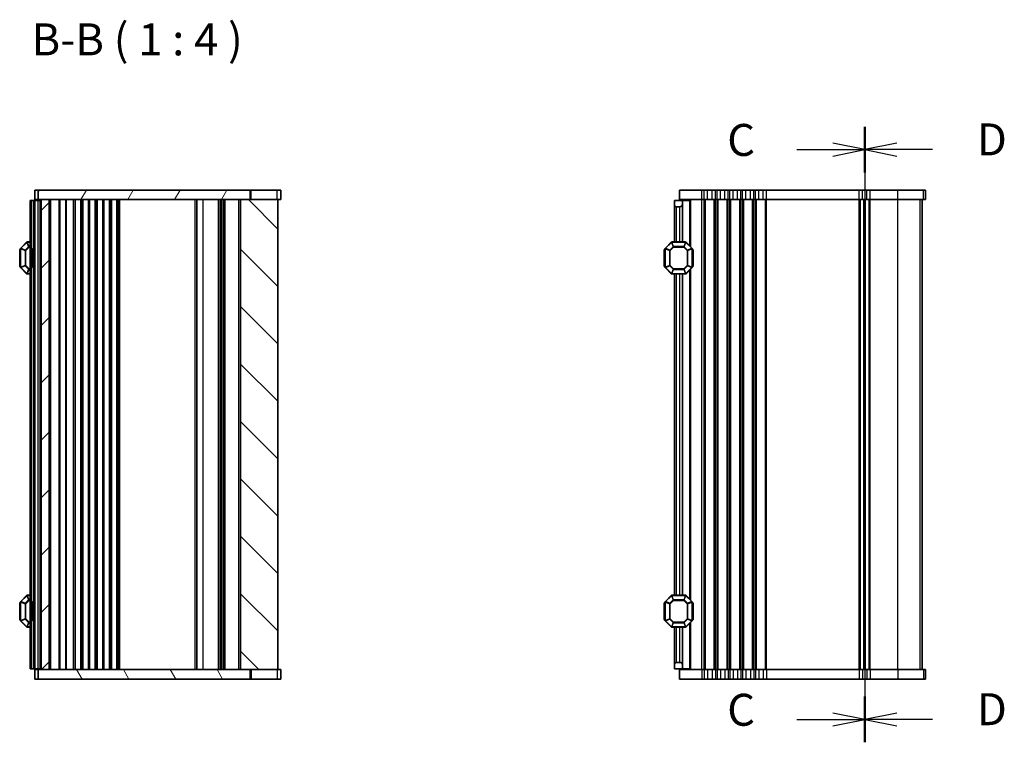
# Model space of a CAD drawing. Units: millimetres. Extents: x 0 to 6772, y 0 to 1124.
# Drawn here: x 1333 to 1641, y 648 to 874 of the extents above; entities that cross this region are included whole.
import ezdxf

# ---------------------------------------------------------------- set-up
doc = ezdxf.new("R2010")
doc.units = ezdxf.units.MM
for name, color, linetype, lineweight in [('Hatch (ISO)', 1, 'Continuous', 18), ('Section Line (ISO)', 7, 'Continuous', 25), ('Symbol (ISO)', 7, 'Continuous', 18), ('Visible (ISO)', 7, 'Continuous', 35), ('Visible Narrow (ISO)', 7, 'Continuous', 25)]:
    doc.layers.add(name, color=color, linetype=linetype, lineweight=lineweight)
doc.styles.add('Note Text (TK)', font='MS PGothic.ttf')

# ---------------------------------------------------------------- blocks, each defined once
blk = doc.blocks.new('2dTransSection2')
at = {"layer": 'Section Line (ISO)', "linetype": 'Continuous'}
for p, q in [((114.272, 218.04), (114.272, 169.91)), ((114.272, 216.255), (111.772, 216.755)), ((108.963, 216.255), (111.772, 216.255)), ((111.772, 216.255), (114.272, 216.255)), ((111.772, 215.755), (114.272, 216.255)), ((114.272, 171.695), (111.772, 172.195)), ((108.963, 171.695), (111.772, 171.695)), ((111.772, 171.695), (114.272, 171.695)), ((111.772, 171.195), (114.272, 171.695))]:
    blk.add_line(p, q, dxfattribs=at)
at = {"layer": 'Section Line (ISO)', "linetype": 'Continuous', "lineweight": 50}
for p, q in [((114.272, 218.04), (114.272, 214.47)), ((114.272, 173.48), (114.272, 169.91))]:
    blk.add_line(p, q, dxfattribs=at)
at = {"layer": 'Section Line (ISO)', "char_height": 2.5, "attachment_point": 7, "style": 'Note Text (TK)'}
for insert in [(103.511, 214.983), (103.511, 170.423)]:
    blk.add_mtext('C', dxfattribs=dict(at, insert=insert))
blk = doc.blocks.new('2dTransSection3')
at = {"layer": 'Section Line (ISO)', "linetype": 'Continuous'}
for p, q in [((114.272, 218.04), (114.272, 169.91)), ((116.772, 216.755), (114.272, 216.255)), ((116.772, 216.255), (114.272, 216.255)), ((114.272, 216.255), (116.772, 215.755)), ((119.581, 216.255), (116.772, 216.255)), ((116.772, 172.195), (114.272, 171.695)), ((116.772, 171.695), (114.272, 171.695)), ((114.272, 171.695), (116.772, 171.195)), ((119.581, 171.695), (116.772, 171.695))]:
    blk.add_line(p, q, dxfattribs=at)
at = {"layer": 'Section Line (ISO)', "linetype": 'Continuous', "lineweight": 50}
for p, q in [((114.272, 218.04), (114.272, 214.47)), ((114.272, 173.48), (114.272, 169.91))]:
    blk.add_line(p, q, dxfattribs=at)
at = {"layer": 'Section Line (ISO)', "char_height": 2.5, "attachment_point": 7, "style": 'Note Text (TK)'}
for insert in [(123.044, 215.027), (123.044, 170.467)]:
    blk.add_mtext('D', dxfattribs=dict(at, insert=insert))

msp = doc.modelspace()

# ---------------------------------------------------------------- hatches: boundary and pattern name
at = {"layer": 'Hatch (ISO)'}
h = msp.add_hatch(dxfattribs=at)
h.set_pattern_fill('ANSI31', color=256, scale=101.6, angle=14.999978, style=0)
h.set_pattern_definition([(60, (1140, -32), (-10.99852, 6.35), [])])
h.paths.add_polyline_path([(1338.3689, 820.3854), (1338.3689, 817.3854), (1339.3689, 817.3854), (1341.8689, 817.3854), (1401.7189, 817.3854), (1404.7222, 817.3854), (1404.7222, 820.3854)])
h = msp.add_hatch(dxfattribs=at)
h.set_pattern_fill('ANSI31', color=256, scale=101.6, style=0)
h.set_pattern_definition([(45, (1140, -32), (-8.98026, 8.98026), [])])
h.paths.add_polyline_path([(1341.8689, 670.3854), (1341.8689, 817.3854), (1339.3689, 817.3854), (1339.3689, 670.3854)])
h = msp.add_hatch(dxfattribs=at)
h.set_pattern_fill('ANSI31', color=256, scale=101.6, angle=90.00021, style=0)
h.set_pattern_definition([(135.0002, (1140, -32), (-8.98022, -8.98029), [])])
h.paths.add_polyline_path([(1401.7189, 817.3854), (1401.7189, 670.3854), (1404.7222, 670.3854), (1413.3689, 670.3854), (1413.3689, 817.3854), (1404.7222, 817.3854)])
h = msp.add_hatch(dxfattribs=at)
h.set_pattern_fill('ANSI31', color=256, scale=101.6, angle=75.000175, style=0)
h.set_pattern_definition([(120.0002, (1140, -32), (-10.9985, -6.35003), [])])
h.paths.add_polyline_path([(1338.3689, 670.3854), (1338.3689, 667.3854), (1404.7222, 667.3854), (1404.7222, 670.3854), (1401.7189, 670.3854), (1341.8689, 670.3854), (1339.3689, 670.3854)])

# ---------------------------------------------------------------- linework, layer by layer
at = {"layer": 'Visible (ISO)'}
for p, q in [((1338.3689, 820.3854), (1337.3689, 820.3854)), ((1337.3689, 817.3854), (1337.3689, 820.3854)), ((1338.3689, 820.3854), (1338.3689, 817.3854)), ((1404.7222, 820.3854), (1338.3689, 820.3854)), ((1404.7222, 817.3854), (1404.7222, 820.3854)), ((1404.7222, 820.3854), (1405.1013, 820.3854)), ((1405.1013, 820.3854), (1413.2306, 820.3854)), ((1414.3677, 820.3854), (1413.2306, 820.3854)), ((1414.3677, 817.3854), (1414.3677, 820.3854)), ((1546.0878, 820.3854), (1539.0878, 820.3854)), ((1539.0878, 817.3854), (1539.0878, 820.3854)), ((1546.0878, 820.3854), (1546.8529, 820.3854)), ((1547.8938, 820.3854), (1546.8529, 820.3854)), ((1547.8938, 820.3854), (1549.2818, 820.3854)), ((1550.3227, 820.3854), (1549.2818, 820.3854)), ((1550.3227, 820.3854), (1550.8529, 820.3854)), ((1551.8938, 820.3854), (1550.8529, 820.3854)), ((1551.8938, 820.3854), (1553.2818, 820.3854)), ((1554.3227, 820.3854), (1553.2818, 820.3854)), ((1554.3227, 820.3854), (1554.8529, 820.3854)), ((1555.8938, 820.3854), (1554.8529, 820.3854)), ((1555.8938, 820.3854), (1557.2818, 820.3854)), ((1558.3227, 820.3854), (1557.2818, 820.3854)), ((1558.3227, 820.3854), (1558.8529, 820.3854)), ((1559.8938, 820.3854), (1558.8529, 820.3854)), ((1559.8938, 820.3854), (1561.2818, 820.3854)), ((1562.3227, 820.3854), (1561.2818, 820.3854)), ((1562.3227, 820.3854), (1562.8529, 820.3854)), ((1563.8938, 820.3854), (1562.8529, 820.3854)), ((1563.8938, 820.3854), (1565.2818, 820.3854)), ((1566.3227, 820.3854), (1565.2818, 820.3854)), ((1566.3227, 820.3854), (1595.3529, 820.3854)), ((1596.3938, 820.3854), (1595.3529, 820.3854)), ((1596.3938, 820.3854), (1597.7818, 820.3854)), ((1598.8227, 820.3854), (1597.7818, 820.3854)), ((1598.8227, 820.3854), (1607.478, 820.3854)), ((1615.4535, 820.3854), (1607.478, 820.3854)), ((1615.4535, 820.3854), (1616.0821, 820.3854)), ((1616.0867, 820.3854), (1616.0821, 820.3854)), ((1616.0867, 817.3854), (1616.0867, 820.3854)), ((1336.3689, 817.1354), (1335.8689, 817.1354)), ((1335.8689, 670.6354), (1335.8689, 817.1354)), ((1336.3689, 817.1354), (1337.0689, 817.1354)), ((1337.0689, 817.1354), (1337.3689, 817.1354)), ((1338.3689, 817.3854), (1337.3689, 817.3854)), ((1338.3689, 817.1354), (1337.3689, 817.1354)), ((1337.3689, 670.6354), (1337.3689, 817.1354)), ((1338.3689, 817.1354), (1338.3689, 817.3854)), ((1338.3689, 817.3854), (1404.7222, 817.3854)), ((1338.3689, 817.1354), (1339.0689, 817.1354)), ((1339.3689, 817.1354), (1339.0689, 817.1354)), ((1341.8689, 817.3854), (1339.3689, 817.3854)), ((1339.3689, 817.3854), (1339.3689, 670.3854)), ((1341.8689, 670.3854), (1341.8689, 817.3854)), ((1347.1689, 670.3854), (1347.1689, 817.3854)), ((1349.9689, 670.3854), (1349.9689, 817.3854)), ((1351.7689, 670.3854), (1351.7689, 817.3854)), ((1352.1689, 670.3854), (1352.1689, 817.3854)), ((1354.4689, 670.3854), (1354.4689, 817.3854)), ((1356.2689, 670.3854), (1356.2689, 817.3854)), ((1356.6689, 670.3854), (1356.6689, 817.3854)), ((1358.9689, 670.3854), (1358.9689, 817.3854)), ((1360.7689, 670.3854), (1360.7689, 817.3854)), ((1361.1689, 670.3854), (1361.1689, 817.3854)), ((1363.4689, 670.3854), (1363.4689, 817.3854)), ((1388.0689, 670.3854), (1388.0689, 817.3854)), ((1395.3689, 670.3854), (1395.3689, 817.3854)), ((1395.3689, 670.3854), (1395.3689, 817.3854)), ((1396.4189, 670.3854), (1396.4189, 817.3854)), ((1401.7189, 817.3854), (1401.7189, 670.3854)), ((1413.3689, 817.3854), (1401.7189, 817.3854)), ((1413.3689, 670.3854), (1413.3689, 817.3854)), ((1414.3677, 817.3854), (1413.3689, 817.3854)), ((1537.5878, 817.1354), (1540.0878, 817.1354)), ((1537.5878, 815.6354), (1537.5878, 817.1354)), ((1546.0878, 817.3854), (1539.0878, 817.3854)), ((1540.0878, 817.1354), (1540.0878, 817.3854)), ((1540.0878, 817.1354), (1540.0878, 816.1354)), ((1542.2884, 817.1354), (1540.0878, 817.1354)), ((1542.2884, 817.1354), (1542.5878, 817.1354)), ((1542.5878, 817.1354), (1542.5878, 802.6354)), ((1546.0878, 817.3854), (1546.8529, 817.3854)), ((1547.8938, 817.3854), (1546.8529, 817.3854)), ((1547.8938, 817.3854), (1549.2818, 817.3854)), ((1550.3227, 817.3854), (1549.2818, 817.3854)), ((1550.3227, 817.3854), (1550.8529, 817.3854)), ((1551.8938, 817.3854), (1550.8529, 817.3854)), ((1551.8938, 817.3854), (1553.2818, 817.3854)), ((1554.3227, 817.3854), (1553.2818, 817.3854)), ((1554.3227, 817.3854), (1554.8529, 817.3854)), ((1555.8938, 817.3854), (1554.8529, 817.3854)), ((1555.8938, 817.3854), (1557.2818, 817.3854)), ((1558.3227, 817.3854), (1557.2818, 817.3854)), ((1558.3227, 817.3854), (1558.8529, 817.3854)), ((1559.8938, 817.3854), (1558.8529, 817.3854)), ((1559.8938, 817.3854), (1561.2818, 817.3854)), ((1562.3227, 817.3854), (1561.2818, 817.3854)), ((1562.3227, 817.3854), (1562.8529, 817.3854)), ((1563.8938, 817.3854), (1562.8529, 817.3854)), ((1563.8938, 817.3854), (1565.2818, 817.3854)), ((1566.3227, 817.3854), (1565.2818, 817.3854)), ((1566.3227, 817.3854), (1595.3529, 817.3854)), ((1596.3938, 817.3854), (1595.3529, 817.3854)), ((1596.3938, 817.3854), (1597.7818, 817.3854)), ((1597.0878, 670.3854), (1597.0878, 817.3854)), ((1597.0878, 670.3854), (1597.0878, 817.3854)), ((1598.8227, 817.3854), (1597.7818, 817.3854)), ((1598.8227, 817.3854), (1607.478, 817.3854)), ((1615.4535, 817.3854), (1607.478, 817.3854)), ((1615.0867, 670.3854), (1615.0867, 817.3854)), ((1615.0878, 670.3854), (1615.0878, 817.3854)), ((1615.4535, 817.3854), (1616.0821, 817.3854)), ((1616.0867, 817.3854), (1616.0821, 817.3854)), ((1537.5878, 815.6354), (1537.5878, 804.1354)), ((1539.0878, 815.1354), (1538.0878, 815.1354)), ((1540.0878, 816.1354), (1540.0878, 804.1354)), ((1332.6189, 801.6354), (1332.6189, 796.6354)), ((1332.8689, 802.0111), (1332.8689, 796.2597)), ((1334.781, 804.0475), (1332.9567, 802.2233)), ((1335.8689, 804.1354), (1334.9931, 804.1354)), ((1336.5689, 801.6158), (1336.8689, 802.1354)), ((1336.5689, 801.6158), (1336.5689, 796.655)), ((1336.8689, 796.1354), (1336.8689, 802.1354)), ((1337.3689, 802.1354), (1336.8689, 802.1354)), ((1534.3378, 801.6354), (1534.3378, 796.6354)), ((1534.5878, 802.0111), (1534.5878, 796.2597)), ((1536.4999, 804.0475), (1534.6757, 802.2233)), ((1540.9635, 804.1354), (1536.7121, 804.1354)), ((1542.9999, 802.2233), (1541.1757, 804.0475)), ((1543.0878, 796.2597), (1543.0878, 802.0111)), ((1543.3378, 796.6354), (1543.3378, 801.6354)), ((1332.9567, 796.0475), (1334.781, 794.2233)), ((1336.5689, 796.655), (1336.8689, 796.1354)), ((1337.3689, 796.1354), (1336.8689, 796.1354)), ((1534.6757, 796.0475), (1536.4999, 794.2233)), ((1541.1757, 794.2233), (1542.9999, 796.0475)), ((1542.5878, 795.6354), (1542.5878, 692.1354)), ((1334.9931, 794.1354), (1335.8689, 794.1354)), ((1536.7121, 794.1354), (1540.9635, 794.1354)), ((1537.5878, 794.1354), (1537.5878, 693.6354)), ((1540.0878, 794.1354), (1540.0878, 693.6354)), ((1334.781, 693.5475), (1332.9567, 691.7233)), ((1335.8689, 693.6354), (1334.9931, 693.6354)), ((1536.4999, 693.5475), (1534.6757, 691.7233)), ((1540.9635, 693.6354), (1536.7121, 693.6354)), ((1542.9999, 691.7233), (1541.1757, 693.5475)), ((1332.6189, 691.1354), (1332.6189, 686.1354)), ((1332.8689, 691.5111), (1332.8689, 685.7597)), ((1336.5689, 691.1158), (1336.8689, 691.6354)), ((1336.5689, 691.1158), (1336.5689, 686.155)), ((1336.8689, 685.6354), (1336.8689, 691.6354)), ((1337.3689, 691.6354), (1336.8689, 691.6354)), ((1534.3378, 691.1354), (1534.3378, 686.1354)), ((1534.5878, 691.5111), (1534.5878, 685.7597)), ((1543.0878, 685.7597), (1543.0878, 691.5111)), ((1543.3378, 686.1354), (1543.3378, 691.1354)), ((1332.9567, 685.5475), (1334.781, 683.7233)), ((1336.5689, 686.155), (1336.8689, 685.6354)), ((1337.3689, 685.6354), (1336.8689, 685.6354)), ((1534.6757, 685.5475), (1536.4999, 683.7233)), ((1541.1757, 683.7233), (1542.9999, 685.5475)), ((1542.5878, 685.1354), (1542.5878, 670.6354)), ((1334.9931, 683.6354), (1335.8689, 683.6354)), ((1536.7121, 683.6354), (1540.9635, 683.6354)), ((1537.5878, 683.6354), (1537.5878, 672.1354)), ((1540.0878, 683.6354), (1540.0878, 671.6354)), ((1537.5878, 670.6354), (1537.5878, 672.1354)), ((1538.0878, 672.6354), (1539.0878, 672.6354)), ((1336.3689, 670.6354), (1335.8689, 670.6354)), ((1336.3689, 670.6354), (1337.0689, 670.6354)), ((1337.0689, 670.6354), (1337.3689, 670.6354)), ((1338.3689, 670.6354), (1337.3689, 670.6354)), ((1337.3689, 670.3854), (1337.3689, 667.3854)), ((1337.3689, 670.3854), (1338.3689, 670.3854)), ((1338.3689, 670.6354), (1339.0689, 670.6354)), ((1338.3689, 670.3854), (1338.3689, 670.6354)), ((1338.3689, 670.3854), (1338.3689, 667.3854)), ((1404.7222, 670.3854), (1338.3689, 670.3854)), ((1339.3689, 670.6354), (1339.0689, 670.6354)), ((1339.3689, 670.3854), (1341.8689, 670.3854)), ((1401.7189, 670.3854), (1413.3689, 670.3854)), ((1404.7222, 667.3854), (1404.7222, 670.3854)), ((1413.3689, 670.3854), (1414.3677, 670.3854)), ((1414.3677, 670.3854), (1414.3677, 667.3854)), ((1540.0878, 670.6354), (1537.5878, 670.6354)), ((1539.0878, 670.3854), (1539.0878, 667.3854)), ((1539.0878, 670.3854), (1546.0878, 670.3854)), ((1540.0878, 671.6354), (1540.0878, 670.6354)), ((1542.2884, 670.6354), (1540.0878, 670.6354)), ((1540.0878, 670.3854), (1540.0878, 670.6354)), ((1542.2884, 670.6354), (1542.5878, 670.6354)), ((1546.8529, 670.3854), (1546.0878, 670.3854)), ((1546.8529, 670.3854), (1547.8938, 670.3854)), ((1549.2818, 670.3854), (1547.8938, 670.3854)), ((1549.2818, 670.3854), (1550.3227, 670.3854)), ((1550.8529, 670.3854), (1550.3227, 670.3854)), ((1550.8529, 670.3854), (1551.8938, 670.3854)), ((1553.2818, 670.3854), (1551.8938, 670.3854)), ((1553.2818, 670.3854), (1554.3227, 670.3854)), ((1554.8529, 670.3854), (1554.3227, 670.3854)), ((1554.8529, 670.3854), (1555.8938, 670.3854)), ((1557.2818, 670.3854), (1555.8938, 670.3854)), ((1557.2818, 670.3854), (1558.3227, 670.3854)), ((1558.8529, 670.3854), (1558.3227, 670.3854)), ((1558.8529, 670.3854), (1559.8938, 670.3854)), ((1561.2818, 670.3854), (1559.8938, 670.3854)), ((1561.2818, 670.3854), (1562.3227, 670.3854)), ((1562.8529, 670.3854), (1562.3227, 670.3854)), ((1562.8529, 670.3854), (1563.8938, 670.3854)), ((1565.2818, 670.3854), (1563.8938, 670.3854)), ((1565.2818, 670.3854), (1566.3227, 670.3854)), ((1595.3529, 670.3854), (1566.3227, 670.3854)), ((1595.3529, 670.3854), (1596.3938, 670.3854)), ((1597.7818, 670.3854), (1596.3938, 670.3854)), ((1597.7818, 670.3854), (1598.8227, 670.3854)), ((1607.478, 670.3854), (1598.8227, 670.3854)), ((1607.478, 670.3854), (1615.4535, 670.3854)), ((1616.0821, 670.3854), (1615.4535, 670.3854)), ((1616.0821, 670.3854), (1616.0867, 670.3854)), ((1616.0867, 670.3854), (1616.0867, 667.3854)), ((1337.3689, 667.3854), (1338.3689, 667.3854)), ((1338.3689, 667.3854), (1404.7222, 667.3854)), ((1405.1013, 667.3854), (1404.7222, 667.3854)), ((1413.2306, 667.3854), (1405.1013, 667.3854)), ((1413.2306, 667.3854), (1414.3677, 667.3854)), ((1539.0878, 667.3854), (1546.0878, 667.3854)), ((1546.8529, 667.3854), (1546.0878, 667.3854)), ((1546.8529, 667.3854), (1547.8938, 667.3854)), ((1549.2818, 667.3854), (1547.8938, 667.3854)), ((1549.2818, 667.3854), (1550.3227, 667.3854)), ((1550.8529, 667.3854), (1550.3227, 667.3854)), ((1550.8529, 667.3854), (1551.8938, 667.3854)), ((1553.2818, 667.3854), (1551.8938, 667.3854)), ((1553.2818, 667.3854), (1554.3227, 667.3854)), ((1554.8529, 667.3854), (1554.3227, 667.3854)), ((1554.8529, 667.3854), (1555.8938, 667.3854)), ((1557.2818, 667.3854), (1555.8938, 667.3854)), ((1557.2818, 667.3854), (1558.3227, 667.3854)), ((1558.8529, 667.3854), (1558.3227, 667.3854)), ((1558.8529, 667.3854), (1559.8938, 667.3854)), ((1561.2818, 667.3854), (1559.8938, 667.3854)), ((1561.2818, 667.3854), (1562.3227, 667.3854)), ((1562.8529, 667.3854), (1562.3227, 667.3854)), ((1562.8529, 667.3854), (1563.8938, 667.3854)), ((1565.2818, 667.3854), (1563.8938, 667.3854)), ((1565.2818, 667.3854), (1566.3227, 667.3854)), ((1595.3529, 667.3854), (1566.3227, 667.3854)), ((1595.3529, 667.3854), (1596.3938, 667.3854)), ((1597.7818, 667.3854), (1596.3938, 667.3854)), ((1597.7818, 667.3854), (1598.8227, 667.3854)), ((1607.478, 667.3854), (1598.8227, 667.3854)), ((1607.478, 667.3854), (1615.4535, 667.3854)), ((1616.0821, 667.3854), (1615.4535, 667.3854)), ((1616.0821, 667.3854), (1616.0867, 667.3854))]:
    msp.add_line(p, q, dxfattribs=at)
for centre, radius, start, end in [((1538.0878, 815.6354), 0.5, 180, 270), ((1539.0878, 816.1354), 1, 270, 0), ((1332.8689, 801.6354), 0.25, 90, 180), ((1333.1689, 802.0111), 0.3, 135, 180), ((1334.9931, 803.8354), 0.3, 90, 135), ((1534.5878, 801.6354), 0.25, 90, 180), ((1534.8878, 802.0111), 0.3, 135, 180), ((1536.7121, 803.8354), 0.3, 90, 135), ((1540.9635, 803.8354), 0.3, 45, 90), ((1542.7878, 802.0111), 0.3, 0, 45), ((1543.0878, 801.6354), 0.25, 0, 90), ((1332.8689, 796.6354), 0.25, 180, 270), ((1333.1689, 796.2597), 0.3, 180, 225), ((1534.5878, 796.6354), 0.25, 180, 270), ((1534.8878, 796.2597), 0.3, 180, 225), ((1542.7878, 796.2597), 0.3, 315, 0), ((1543.0878, 796.6354), 0.25, 270, 0), ((1334.9931, 794.4354), 0.3, 225, 270), ((1536.7121, 794.4354), 0.3, 225, 270), ((1540.9635, 794.4354), 0.3, 270, 315), ((1334.9931, 693.3354), 0.3, 90, 135), ((1536.7121, 693.3354), 0.3, 90, 135), ((1540.9635, 693.3354), 0.3, 45, 90), ((1332.8689, 691.1354), 0.25, 90, 180), ((1333.1689, 691.5111), 0.3, 135, 180), ((1534.5878, 691.1354), 0.25, 90, 180), ((1534.8878, 691.5111), 0.3, 135, 180), ((1542.7878, 691.5111), 0.3, 0, 45), ((1543.0878, 691.1354), 0.25, 0, 90), ((1332.8689, 686.1354), 0.25, 180, 270), ((1333.1689, 685.7597), 0.3, 180, 225), ((1534.5878, 686.1354), 0.25, 180, 270), ((1534.8878, 685.7597), 0.3, 180, 225), ((1542.7878, 685.7597), 0.3, 315, 0), ((1543.0878, 686.1354), 0.25, 270, 0), ((1334.9931, 683.9354), 0.3, 225, 270), ((1536.7121, 683.9354), 0.3, 225, 270), ((1540.9635, 683.9354), 0.3, 270, 315), ((1538.0878, 672.1354), 0.5, 90, 180), ((1539.0878, 671.6354), 1, 0, 90)]:
    msp.add_arc(centre, radius, start, end, dxfattribs=at)
at = {"layer": 'Visible Narrow (ISO)'}
for p, q in [((1405.1013, 817.3854), (1405.1013, 820.3854)), ((1413.2306, 817.3854), (1413.2306, 820.3854)), ((1546.0878, 817.3854), (1546.0878, 820.3854)), ((1546.8529, 817.3854), (1546.8529, 820.3854)), ((1547.8938, 817.3854), (1547.8938, 820.3854)), ((1549.2818, 817.3854), (1549.2818, 820.3854)), ((1550.3227, 817.3854), (1550.3227, 820.3854)), ((1550.8529, 817.3854), (1550.8529, 820.3854)), ((1551.8938, 817.3854), (1551.8938, 820.3854)), ((1553.2818, 817.3854), (1553.2818, 820.3854)), ((1554.3227, 817.3854), (1554.3227, 820.3854)), ((1554.8529, 817.3854), (1554.8529, 820.3854)), ((1555.8938, 817.3854), (1555.8938, 820.3854)), ((1557.2818, 817.3854), (1557.2818, 820.3854)), ((1558.3227, 817.3854), (1558.3227, 820.3854)), ((1558.8529, 817.3854), (1558.8529, 820.3854)), ((1559.8938, 817.3854), (1559.8938, 820.3854)), ((1561.2818, 817.3854), (1561.2818, 820.3854)), ((1562.3227, 817.3854), (1562.3227, 820.3854)), ((1562.8529, 817.3854), (1562.8529, 820.3854)), ((1563.8938, 817.3854), (1563.8938, 820.3854)), ((1565.2818, 817.3854), (1565.2818, 820.3854)), ((1566.3227, 817.3854), (1566.3227, 820.3854)), ((1595.3529, 817.3854), (1595.3529, 820.3854)), ((1596.3938, 817.3854), (1596.3938, 820.3854)), ((1597.7818, 817.3854), (1597.7818, 820.3854)), ((1598.8227, 817.3854), (1598.8227, 820.3854)), ((1607.478, 817.3854), (1607.478, 820.3854)), ((1615.4535, 817.3854), (1615.4535, 820.3854)), ((1616.0821, 817.3854), (1616.0821, 820.3854)), ((1336.3689, 670.6354), (1336.3689, 817.1354)), ((1337.0689, 802.1354), (1337.0689, 817.1354)), ((1338.3689, 670.6354), (1338.3689, 817.1354)), ((1338.6689, 817.1354), (1338.6689, 817.3854)), ((1339.0689, 670.6354), (1339.0689, 817.1354)), ((1342.3689, 670.3854), (1342.3689, 817.3854)), ((1344.9617, 670.3854), (1344.9617, 817.3854)), ((1345.3153, 670.3854), (1345.3153, 817.3854)), ((1347.0224, 670.3854), (1347.0224, 817.3854)), ((1349.4684, 670.3854), (1349.4684, 817.3854)), ((1352.4689, 670.3854), (1352.4689, 817.3854)), ((1354.1689, 670.3854), (1354.1689, 817.3854)), ((1356.9689, 670.3854), (1356.9689, 817.3854)), ((1358.6689, 670.3854), (1358.6689, 817.3854)), ((1361.4689, 670.3854), (1361.4689, 817.3854)), ((1362.9689, 670.3854), (1362.9689, 817.3854)), ((1363.9689, 670.3854), (1363.9689, 817.3854)), ((1387.5689, 670.3854), (1387.5689, 817.3854)), ((1390.0689, 670.3854), (1390.0689, 817.3854)), ((1394.8689, 670.3854), (1394.8689, 817.3854)), ((1395.8689, 670.3854), (1395.8689, 817.3854)), ((1396.9189, 670.3854), (1396.9189, 817.3854)), ((1401.2189, 670.3854), (1401.2189, 817.3854)), ((1542.2884, 817.1354), (1542.2884, 802.9348)), ((1546.0878, 670.3854), (1546.0878, 817.3854)), ((1546.8529, 670.3854), (1546.8529, 817.3854)), ((1547.1999, 670.3854), (1547.1999, 817.3854)), ((1549.9758, 670.3854), (1549.9758, 817.3854)), ((1550.3227, 670.3854), (1550.3227, 817.3854)), ((1550.8529, 670.3854), (1550.8529, 817.3854)), ((1551.1999, 670.3854), (1551.1999, 817.3854)), ((1553.9758, 670.3854), (1553.9758, 817.3854)), ((1554.3227, 670.3854), (1554.3227, 817.3854)), ((1554.8529, 670.3854), (1554.8529, 817.3854)), ((1555.1999, 670.3854), (1555.1999, 817.3854)), ((1557.9758, 670.3854), (1557.9758, 817.3854)), ((1558.3227, 670.3854), (1558.3227, 817.3854)), ((1558.8529, 670.3854), (1558.8529, 817.3854)), ((1559.1999, 670.3854), (1559.1999, 817.3854)), ((1561.9758, 670.3854), (1561.9758, 817.3854)), ((1562.3227, 670.3854), (1562.3227, 817.3854)), ((1562.8529, 670.3854), (1562.8529, 817.3854)), ((1563.1999, 670.3854), (1563.1999, 817.3854)), ((1565.9758, 670.3854), (1565.9758, 817.3854)), ((1566.3227, 670.3854), (1566.3227, 817.3854)), ((1595.3529, 670.3854), (1595.3529, 817.3854)), ((1595.6999, 670.3854), (1595.6999, 817.3854)), ((1596.8269, 670.3854), (1596.8269, 817.3854)), ((1597.3487, 670.3854), (1597.3487, 817.3854)), ((1598.4758, 670.3854), (1598.4758, 817.3854)), ((1598.8227, 670.3854), (1598.8227, 817.3854)), ((1607.478, 670.3854), (1607.478, 817.3854)), ((1614.4566, 670.3854), (1614.4566, 817.3854)), ((1615.0851, 670.3854), (1615.0851, 817.3854)), ((1538.0878, 815.1354), (1538.0878, 804.1354)), ((1539.0878, 815.1354), (1539.0878, 804.1354)), ((1332.8689, 801.6354), (1332.6189, 801.6354)), ((1332.9567, 802.0111), (1332.8689, 802.0111)), ((1332.9567, 802.2233), (1333.0189, 802.1611)), ((1332.9567, 796.2597), (1332.9567, 802.0111)), ((1332.9567, 802.0111), (1334.281, 801.4626)), ((1333.0189, 802.1611), (1334.8431, 803.9854)), ((1334.3431, 801.6126), (1333.0189, 802.1611)), ((1334.4931, 801.4626), (1334.281, 801.4626)), ((1334.281, 801.4626), (1334.281, 796.8082)), ((1335.3916, 802.6611), (1334.3431, 801.6126)), ((1334.3431, 801.6126), (1334.4931, 801.4626)), ((1334.4931, 801.4626), (1335.5416, 802.5111)), ((1334.4931, 796.8082), (1334.4931, 801.4626)), ((1334.781, 804.0475), (1334.8431, 803.9854)), ((1334.8431, 803.9854), (1335.3916, 802.6611)), ((1334.9931, 804.0475), (1334.9931, 804.1354)), ((1334.9931, 804.0475), (1335.8689, 804.0475)), ((1335.5416, 802.7233), (1334.9931, 804.0475)), ((1335.5416, 802.5111), (1335.3916, 802.6611)), ((1335.5416, 802.7233), (1335.5416, 802.5111)), ((1335.8689, 802.7233), (1335.5416, 802.7233)), ((1335.5416, 802.5111), (1335.8689, 802.5111)), ((1534.5878, 801.6354), (1534.3378, 801.6354)), ((1534.6757, 802.0111), (1534.5878, 802.0111)), ((1534.6757, 802.2233), (1534.7378, 802.1611)), ((1534.6757, 796.2597), (1534.6757, 802.0111)), ((1534.6757, 802.0111), (1535.9999, 801.4626)), ((1534.7378, 802.1611), (1536.5621, 803.9854)), ((1536.0621, 801.6126), (1534.7378, 802.1611)), ((1536.2121, 801.4626), (1535.9999, 801.4626)), ((1535.9999, 801.4626), (1535.9999, 796.8082)), ((1537.1106, 802.6611), (1536.0621, 801.6126)), ((1536.0621, 801.6126), (1536.2121, 801.4626)), ((1536.2121, 801.4626), (1537.2606, 802.5111)), ((1536.2121, 796.8082), (1536.2121, 801.4626)), ((1536.4999, 804.0475), (1536.5621, 803.9854)), ((1536.5621, 803.9854), (1537.1106, 802.6611)), ((1536.7121, 804.0475), (1536.7121, 804.1354)), ((1537.2606, 802.7233), (1536.7121, 804.0475)), ((1536.7121, 804.0475), (1540.9635, 804.0475)), ((1537.2606, 802.5111), (1537.1106, 802.6611)), ((1537.2606, 802.7233), (1537.2606, 802.5111)), ((1540.415, 802.7233), (1537.2606, 802.7233)), ((1537.2606, 802.5111), (1540.415, 802.5111)), ((1540.9635, 804.0475), (1540.415, 802.7233)), ((1540.415, 802.5111), (1540.415, 802.7233)), ((1540.565, 802.6611), (1540.415, 802.5111)), ((1540.415, 802.5111), (1541.4635, 801.4626)), ((1540.565, 802.6611), (1541.1135, 803.9854)), ((1541.6135, 801.6126), (1540.565, 802.6611)), ((1540.9635, 804.0475), (1540.9635, 804.1354)), ((1541.1757, 804.0475), (1541.1135, 803.9854)), ((1541.1135, 803.9854), (1542.9378, 802.1611)), ((1541.4635, 801.4626), (1541.6135, 801.6126)), ((1541.6757, 801.4626), (1541.4635, 801.4626)), ((1541.4635, 801.4626), (1541.4635, 796.8082)), ((1542.9378, 802.1611), (1541.6135, 801.6126)), ((1541.6757, 801.4626), (1542.9999, 802.0111)), ((1541.6757, 796.8082), (1541.6757, 801.4626)), ((1542.9999, 802.2233), (1542.9378, 802.1611)), ((1542.9999, 802.0111), (1543.0878, 802.0111)), ((1542.9999, 802.0111), (1542.9999, 796.2597)), ((1543.3378, 801.6354), (1543.0878, 801.6354)), ((1332.6189, 796.6354), (1332.8689, 796.6354)), ((1332.9567, 796.2597), (1332.8689, 796.2597)), ((1334.281, 796.8082), (1332.9567, 796.2597)), ((1332.9567, 796.0475), (1333.0189, 796.1097)), ((1333.0189, 796.1097), (1334.3431, 796.6582)), ((1334.8431, 794.2854), (1333.0189, 796.1097)), ((1334.281, 796.8082), (1334.4931, 796.8082)), ((1334.4931, 796.8082), (1334.3431, 796.6582)), ((1334.3431, 796.6582), (1335.3916, 795.6097)), ((1335.5416, 795.7597), (1334.4931, 796.8082)), ((1335.3916, 795.6097), (1334.8431, 794.2854)), ((1334.9931, 794.2233), (1335.5416, 795.5475)), ((1335.3916, 795.6097), (1335.5416, 795.7597)), ((1335.5416, 795.7597), (1335.5416, 795.5475)), ((1335.8689, 795.7597), (1335.5416, 795.7597)), ((1335.5416, 795.5475), (1335.8689, 795.5475)), ((1337.0689, 691.6354), (1337.0689, 796.1354)), ((1534.3378, 796.6354), (1534.5878, 796.6354)), ((1534.6757, 796.2597), (1534.5878, 796.2597)), ((1535.9999, 796.8082), (1534.6757, 796.2597)), ((1534.6757, 796.0475), (1534.7378, 796.1097)), ((1534.7378, 796.1097), (1536.0621, 796.6582)), ((1536.5621, 794.2854), (1534.7378, 796.1097)), ((1535.9999, 796.8082), (1536.2121, 796.8082)), ((1536.2121, 796.8082), (1536.0621, 796.6582)), ((1536.0621, 796.6582), (1537.1106, 795.6097)), ((1537.2606, 795.7597), (1536.2121, 796.8082)), ((1537.1106, 795.6097), (1536.5621, 794.2854)), ((1536.7121, 794.2233), (1537.2606, 795.5475)), ((1537.1106, 795.6097), (1537.2606, 795.7597)), ((1537.2606, 795.7597), (1537.2606, 795.5475)), ((1540.415, 795.7597), (1537.2606, 795.7597)), ((1537.2606, 795.5475), (1540.415, 795.5475)), ((1541.4635, 796.8082), (1540.415, 795.7597)), ((1540.415, 795.7597), (1540.565, 795.6097)), ((1540.415, 795.5475), (1540.415, 795.7597)), ((1540.415, 795.5475), (1540.9635, 794.2233)), ((1540.565, 795.6097), (1541.6135, 796.6582)), ((1541.1135, 794.2854), (1540.565, 795.6097)), ((1542.9378, 796.1097), (1541.1135, 794.2854)), ((1541.4635, 796.8082), (1541.6757, 796.8082)), ((1541.6135, 796.6582), (1541.4635, 796.8082)), ((1541.6135, 796.6582), (1542.9378, 796.1097)), ((1542.9999, 796.2597), (1541.6757, 796.8082)), ((1542.2884, 795.336), (1542.2884, 692.4348)), ((1542.9999, 796.0475), (1542.9378, 796.1097)), ((1542.9999, 796.2597), (1543.0878, 796.2597)), ((1543.0878, 796.6354), (1543.3378, 796.6354)), ((1334.781, 794.2233), (1334.8431, 794.2854)), ((1334.9931, 794.2233), (1334.9931, 794.1354)), ((1335.8689, 794.2233), (1334.9931, 794.2233)), ((1536.4999, 794.2233), (1536.5621, 794.2854)), ((1536.7121, 794.2233), (1536.7121, 794.1354)), ((1540.9635, 794.2233), (1536.7121, 794.2233)), ((1538.0878, 794.1354), (1538.0878, 693.6354)), ((1539.0878, 794.1354), (1539.0878, 693.6354)), ((1540.9635, 794.2233), (1540.9635, 794.1354)), ((1541.1757, 794.2233), (1541.1135, 794.2854)), ((1333.0189, 691.6611), (1334.8431, 693.4854)), ((1334.781, 693.5475), (1334.8431, 693.4854)), ((1334.8431, 693.4854), (1335.3916, 692.1611)), ((1334.9931, 693.5475), (1334.9931, 693.6354)), ((1334.9931, 693.5475), (1335.8689, 693.5475)), ((1335.5416, 692.2233), (1334.9931, 693.5475)), ((1534.7378, 691.6611), (1536.5621, 693.4854)), ((1536.4999, 693.5475), (1536.5621, 693.4854)), ((1536.5621, 693.4854), (1537.1106, 692.1611)), ((1536.7121, 693.5475), (1536.7121, 693.6354)), ((1537.2606, 692.2233), (1536.7121, 693.5475)), ((1536.7121, 693.5475), (1540.9635, 693.5475)), ((1540.9635, 693.5475), (1540.415, 692.2233)), ((1540.565, 692.1611), (1541.1135, 693.4854)), ((1540.9635, 693.5475), (1540.9635, 693.6354)), ((1541.1757, 693.5475), (1541.1135, 693.4854)), ((1541.1135, 693.4854), (1542.9378, 691.6611)), ((1332.8689, 691.1354), (1332.6189, 691.1354)), ((1332.9567, 691.5111), (1332.8689, 691.5111)), ((1332.9567, 691.7233), (1333.0189, 691.6611)), ((1332.9567, 685.7597), (1332.9567, 691.5111)), ((1332.9567, 691.5111), (1334.281, 690.9626)), ((1334.3431, 691.1126), (1333.0189, 691.6611)), ((1334.4931, 690.9626), (1334.281, 690.9626)), ((1334.281, 690.9626), (1334.281, 686.3082)), ((1335.3916, 692.1611), (1334.3431, 691.1126)), ((1334.3431, 691.1126), (1334.4931, 690.9626)), ((1334.4931, 690.9626), (1335.5416, 692.0111)), ((1334.4931, 686.3082), (1334.4931, 690.9626)), ((1335.5416, 692.0111), (1335.3916, 692.1611)), ((1335.5416, 692.2233), (1335.5416, 692.0111)), ((1335.8689, 692.2233), (1335.5416, 692.2233)), ((1335.5416, 692.0111), (1335.8689, 692.0111)), ((1534.5878, 691.1354), (1534.3378, 691.1354)), ((1534.6757, 691.5111), (1534.5878, 691.5111)), ((1534.6757, 691.7233), (1534.7378, 691.6611)), ((1534.6757, 685.7597), (1534.6757, 691.5111)), ((1534.6757, 691.5111), (1535.9999, 690.9626)), ((1536.0621, 691.1126), (1534.7378, 691.6611)), ((1536.2121, 690.9626), (1535.9999, 690.9626)), ((1535.9999, 690.9626), (1535.9999, 686.3082)), ((1537.1106, 692.1611), (1536.0621, 691.1126)), ((1536.0621, 691.1126), (1536.2121, 690.9626)), ((1536.2121, 690.9626), (1537.2606, 692.0111)), ((1536.2121, 686.3082), (1536.2121, 690.9626)), ((1537.2606, 692.0111), (1537.1106, 692.1611)), ((1537.2606, 692.2233), (1537.2606, 692.0111)), ((1540.415, 692.2233), (1537.2606, 692.2233)), ((1537.2606, 692.0111), (1540.415, 692.0111)), ((1540.415, 692.0111), (1540.415, 692.2233)), ((1540.565, 692.1611), (1540.415, 692.0111)), ((1540.415, 692.0111), (1541.4635, 690.9626)), ((1541.6135, 691.1126), (1540.565, 692.1611)), ((1541.4635, 690.9626), (1541.6135, 691.1126)), ((1541.6757, 690.9626), (1541.4635, 690.9626)), ((1541.4635, 690.9626), (1541.4635, 686.3082)), ((1542.9378, 691.6611), (1541.6135, 691.1126)), ((1541.6757, 690.9626), (1542.9999, 691.5111)), ((1541.6757, 686.3082), (1541.6757, 690.9626)), ((1542.9999, 691.7233), (1542.9378, 691.6611)), ((1542.9999, 691.5111), (1543.0878, 691.5111)), ((1542.9999, 691.5111), (1542.9999, 685.7597)), ((1543.3378, 691.1354), (1543.0878, 691.1354)), ((1332.6189, 686.1354), (1332.8689, 686.1354)), ((1332.9567, 685.7597), (1332.8689, 685.7597)), ((1334.281, 686.3082), (1332.9567, 685.7597)), ((1332.9567, 685.5475), (1333.0189, 685.6097)), ((1333.0189, 685.6097), (1334.3431, 686.1582)), ((1334.8431, 683.7854), (1333.0189, 685.6097)), ((1334.281, 686.3082), (1334.4931, 686.3082)), ((1334.4931, 686.3082), (1334.3431, 686.1582)), ((1334.3431, 686.1582), (1335.3916, 685.1097)), ((1335.5416, 685.2597), (1334.4931, 686.3082)), ((1335.3916, 685.1097), (1334.8431, 683.7854)), ((1334.9931, 683.7233), (1335.5416, 685.0475)), ((1335.3916, 685.1097), (1335.5416, 685.2597)), ((1335.5416, 685.2597), (1335.5416, 685.0475)), ((1335.8689, 685.2597), (1335.5416, 685.2597)), ((1335.5416, 685.0475), (1335.8689, 685.0475)), ((1337.0689, 670.6354), (1337.0689, 685.6354)), ((1534.3378, 686.1354), (1534.5878, 686.1354)), ((1534.6757, 685.7597), (1534.5878, 685.7597)), ((1535.9999, 686.3082), (1534.6757, 685.7597)), ((1534.6757, 685.5475), (1534.7378, 685.6097)), ((1534.7378, 685.6097), (1536.0621, 686.1582)), ((1536.5621, 683.7854), (1534.7378, 685.6097)), ((1535.9999, 686.3082), (1536.2121, 686.3082)), ((1536.2121, 686.3082), (1536.0621, 686.1582)), ((1536.0621, 686.1582), (1537.1106, 685.1097)), ((1537.2606, 685.2597), (1536.2121, 686.3082)), ((1537.1106, 685.1097), (1536.5621, 683.7854)), ((1536.7121, 683.7233), (1537.2606, 685.0475)), ((1537.1106, 685.1097), (1537.2606, 685.2597)), ((1537.2606, 685.2597), (1537.2606, 685.0475)), ((1540.415, 685.2597), (1537.2606, 685.2597)), ((1537.2606, 685.0475), (1540.415, 685.0475)), ((1541.4635, 686.3082), (1540.415, 685.2597)), ((1540.415, 685.2597), (1540.565, 685.1097)), ((1540.415, 685.0475), (1540.415, 685.2597)), ((1540.415, 685.0475), (1540.9635, 683.7233)), ((1540.565, 685.1097), (1541.6135, 686.1582)), ((1541.1135, 683.7854), (1540.565, 685.1097)), ((1542.9378, 685.6097), (1541.1135, 683.7854)), ((1541.4635, 686.3082), (1541.6757, 686.3082)), ((1541.6135, 686.1582), (1541.4635, 686.3082)), ((1541.6135, 686.1582), (1542.9378, 685.6097)), ((1542.9999, 685.7597), (1541.6757, 686.3082)), ((1542.2884, 684.836), (1542.2884, 670.6354)), ((1542.9999, 685.5475), (1542.9378, 685.6097)), ((1542.9999, 685.7597), (1543.0878, 685.7597)), ((1543.0878, 686.1354), (1543.3378, 686.1354)), ((1334.781, 683.7233), (1334.8431, 683.7854)), ((1334.9931, 683.7233), (1334.9931, 683.6354)), ((1335.8689, 683.7233), (1334.9931, 683.7233)), ((1536.4999, 683.7233), (1536.5621, 683.7854)), ((1536.7121, 683.7233), (1536.7121, 683.6354)), ((1540.9635, 683.7233), (1536.7121, 683.7233)), ((1538.0878, 683.6354), (1538.0878, 672.6354)), ((1539.0878, 683.6354), (1539.0878, 672.6354)), ((1540.9635, 683.7233), (1540.9635, 683.6354)), ((1541.1757, 683.7233), (1541.1135, 683.7854)), ((1338.6689, 670.3854), (1338.6689, 670.6354)), ((1405.1013, 670.3854), (1405.1013, 667.3854)), ((1413.2306, 670.3854), (1413.2306, 667.3854)), ((1546.0878, 670.3854), (1546.0878, 667.3854)), ((1546.8529, 670.3854), (1546.8529, 667.3854)), ((1547.8938, 670.3854), (1547.8938, 667.3854)), ((1549.2818, 670.3854), (1549.2818, 667.3854)), ((1550.3227, 670.3854), (1550.3227, 667.3854)), ((1550.8529, 670.3854), (1550.8529, 667.3854)), ((1551.8938, 670.3854), (1551.8938, 667.3854)), ((1553.2818, 670.3854), (1553.2818, 667.3854)), ((1554.3227, 670.3854), (1554.3227, 667.3854)), ((1554.8529, 670.3854), (1554.8529, 667.3854)), ((1555.8938, 670.3854), (1555.8938, 667.3854)), ((1557.2818, 670.3854), (1557.2818, 667.3854)), ((1558.3227, 670.3854), (1558.3227, 667.3854)), ((1558.8529, 670.3854), (1558.8529, 667.3854)), ((1559.8938, 670.3854), (1559.8938, 667.3854)), ((1561.2818, 670.3854), (1561.2818, 667.3854)), ((1562.3227, 670.3854), (1562.3227, 667.3854)), ((1562.8529, 670.3854), (1562.8529, 667.3854)), ((1563.8938, 670.3854), (1563.8938, 667.3854)), ((1565.2818, 670.3854), (1565.2818, 667.3854)), ((1566.3227, 670.3854), (1566.3227, 667.3854)), ((1595.3529, 670.3854), (1595.3529, 667.3854)), ((1596.3938, 670.3854), (1596.3938, 667.3854)), ((1597.7818, 670.3854), (1597.7818, 667.3854)), ((1598.8227, 670.3854), (1598.8227, 667.3854)), ((1607.478, 670.3854), (1607.478, 667.3854)), ((1615.4535, 670.3854), (1615.4535, 667.3854)), ((1616.0821, 670.3854), (1616.0821, 667.3854))]:
    msp.add_line(p, q, dxfattribs=at)
for centre, major_axis, start_param, end_param in [((1333.1689, 802.0111), (-0.1148, -0.2772), 4.43837478, 4.98640318), ((1334.4931, 801.4626), (-0.1148, -0.2772), 4.43837478, 4.98640318), ((1334.9931, 803.8354), (0.2772, 0.1148), 1.29678212, 1.84481053), ((1335.5416, 802.5111), (-0.2772, -0.1148), 4.43837478, 4.98640318), ((1534.8878, 802.0111), (-0.1148, -0.2772), 4.43837478, 4.98640318), ((1536.2121, 801.4626), (-0.1148, -0.2772), 4.43837478, 4.98640318), ((1536.7121, 803.8354), (0.2772, 0.1148), 1.29678212, 1.84481053), ((1537.2606, 802.5111), (-0.2772, -0.1148), 4.43837478, 4.98640318), ((1540.415, 802.5111), (-0.2772, 0.1148), 4.43837478, 4.98640318), ((1540.9635, 803.8354), (-0.2772, 0.1148), 4.43837478, 4.98640318), ((1541.4635, 801.4626), (-0.1148, 0.2772), 4.43837478, 4.98640318), ((1542.7878, 802.0111), (0.1148, -0.2772), 1.29678212, 1.84481053), ((1333.1689, 796.2597), (-0.1148, 0.2772), 1.29678212, 1.84481053), ((1334.4931, 796.8082), (0.1148, -0.2772), 4.43837478, 4.98640318), ((1335.5416, 795.7597), (0.2772, -0.1148), 4.43837478, 4.98640318), ((1534.8878, 796.2597), (-0.1148, 0.2772), 1.29678212, 1.84481053), ((1536.2121, 796.8082), (0.1148, -0.2772), 4.43837478, 4.98640318), ((1537.2606, 795.7597), (0.2772, -0.1148), 4.43837478, 4.98640318), ((1540.415, 795.7597), (0.2772, 0.1148), 4.43837478, 4.98640318), ((1541.4635, 796.8082), (0.1148, 0.2772), 4.43837478, 4.98640318), ((1542.7878, 796.2597), (0.1148, 0.2772), 4.43837478, 4.98640318), ((1334.9931, 794.4354), (0.2772, -0.1148), 4.43837478, 4.98640318), ((1536.7121, 794.4354), (0.2772, -0.1148), 4.43837478, 4.98640318), ((1540.9635, 794.4354), (-0.2772, -0.1148), 1.29678212, 1.84481053), ((1334.9931, 693.3354), (0.2772, 0.1148), 1.29678212, 1.84481053), ((1536.7121, 693.3354), (0.2772, 0.1148), 1.29678212, 1.84481053), ((1540.9635, 693.3354), (-0.2772, 0.1148), 4.43837478, 4.98640318), ((1333.1689, 691.5111), (-0.1148, -0.2772), 4.43837478, 4.98640318), ((1334.4931, 690.9626), (-0.1148, -0.2772), 4.43837478, 4.98640318), ((1335.5416, 692.0111), (-0.2772, -0.1148), 4.43837478, 4.98640318), ((1534.8878, 691.5111), (-0.1148, -0.2772), 4.43837478, 4.98640318), ((1536.2121, 690.9626), (-0.1148, -0.2772), 4.43837478, 4.98640318), ((1537.2606, 692.0111), (-0.2772, -0.1148), 4.43837478, 4.98640318), ((1540.415, 692.0111), (-0.2772, 0.1148), 4.43837478, 4.98640318), ((1541.4635, 690.9626), (-0.1148, 0.2772), 4.43837478, 4.98640318), ((1542.7878, 691.5111), (0.1148, -0.2772), 1.29678212, 1.84481053), ((1333.1689, 685.7597), (-0.1148, 0.2772), 1.29678212, 1.84481053), ((1334.4931, 686.3082), (0.1148, -0.2772), 4.43837478, 4.98640318), ((1335.5416, 685.2597), (0.2772, -0.1148), 4.43837478, 4.98640318), ((1534.8878, 685.7597), (-0.1148, 0.2772), 1.29678212, 1.84481053), ((1536.2121, 686.3082), (0.1148, -0.2772), 4.43837478, 4.98640318), ((1537.2606, 685.2597), (0.2772, -0.1148), 4.43837478, 4.98640318), ((1540.415, 685.2597), (0.2772, 0.1148), 4.43837478, 4.98640318), ((1541.4635, 686.3082), (0.1148, 0.2772), 4.43837478, 4.98640318), ((1542.7878, 685.7597), (0.1148, 0.2772), 4.43837478, 4.98640318), ((1334.9931, 683.9354), (0.2772, -0.1148), 4.43837478, 4.98640318), ((1536.7121, 683.9354), (0.2772, -0.1148), 4.43837478, 4.98640318), ((1540.9635, 683.9354), (-0.2772, -0.1148), 1.29678212, 1.84481053)]:
    msp.add_ellipse(centre, major_axis=major_axis, ratio=0.67859834, start_param=start_param, end_param=end_param, dxfattribs=at)

# ---------------------------------------------------------------- block references
at = {"layer": 'Section Line (ISO)', "xscale": 4, "yscale": 4, "zscale": 4}
for name in ['2dTransSection2', '2dTransSection3']:
    msp.add_blockref(name, (1140, -32), dxfattribs=at)

# ---------------------------------------------------------------- texts
at = {"layer": 'Symbol (ISO)', "color": 7, "insert": (1336.3357, 859.3854), "char_height": 10, "attachment_point": 7, "style": 'Note Text (TK)'}
msp.add_mtext('B-B ( 1 : 4 )', dxfattribs=at)

doc.saveas('drawing.dxf')
